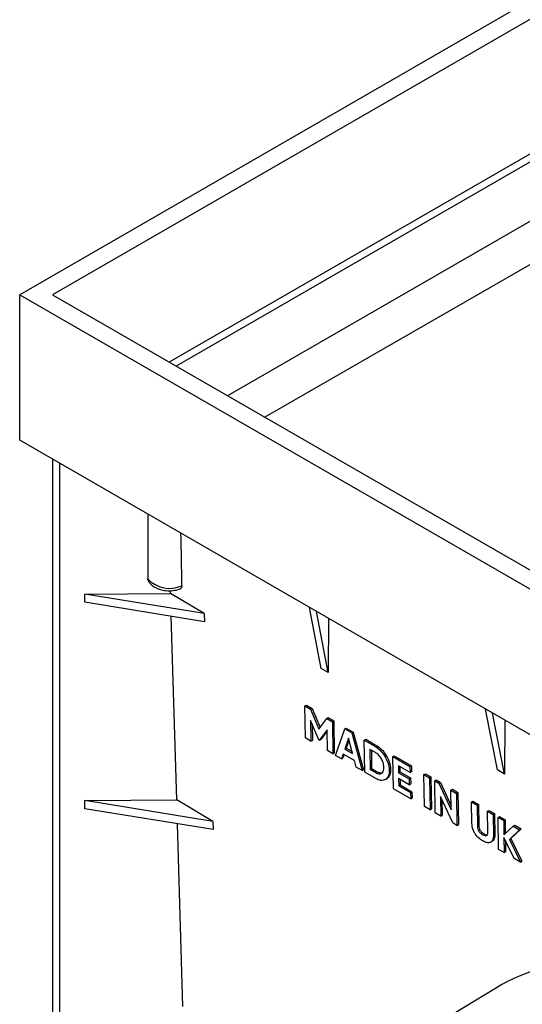
# Model space of a CAD drawing. Units: inches. Extents: x 3 to 81.7, y 1 to 57.5.
# Drawn here: x 57.4 to 59.9, y 26.1 to 31 of the extents above; entities that cross this region are included whole.
import ezdxf

# ---------------------------------------------------------------- set-up
doc = ezdxf.new("R2010")
doc.units = ezdxf.units.IN
doc.header["$LTSCALE"] = 5
doc.header["$MEASUREMENT"] = 0
doc.linetypes.add('SLD-Сплошная', pattern=[0])

msp = doc.modelspace()

# ---------------------------------------------------------------- linework, layer by layer
at = {"color": 7, "linetype": 'SLD-Сплошная', "lineweight": 25}
for p, q in [((64.1540766, 33.5284378), (57.4263546, 29.6446066)), ((64.1540766, 33.4346902), (57.5887479, 29.6446066)), ((64.1540766, 32.7649553), (58.1688182, 29.3097391)), ((64.1540766, 32.7247908), (58.2036054, 29.2896569)), ((64.1540766, 32.4301553), (58.4587949, 29.1423392)), ((57.4263546, 29.6446066), (64.1540766, 25.7607754)), ((57.4263546, 28.9212929), (57.4263546, 29.6446066)), ((57.5887479, 29.6446066), (64.1540766, 25.854523)), ((64.1540766, 25.0374617), (57.4263546, 28.9212929)), ((57.5903966, 21.7149452), (57.5903966, 28.8265935)), ((57.623205, 28.8076536), (57.623205, 21.7495841)), ((58.0621092, 28.5542796), (58.0621092, 28.2326181)), ((57.7500459, 28.1562683), (58.1751603, 28.1595588)), ((57.7500459, 28.1160842), (57.7500459, 28.1562683)), ((58.3422996, 28.0598383), (57.7500459, 28.1562683)), ((58.1751603, 28.1595588), (58.1747176, 28.1742039)), ((58.3422996, 28.0598383), (58.1751603, 28.1595588)), ((58.3439916, 28.0193787), (57.7500459, 28.1160842)), ((58.9237978, 27.7874754), (58.8654848, 28.0905007)), ((58.2061715, 27.1337649), (58.178584, 28.0463102)), ((58.3422996, 28.0598383), (58.3439916, 28.0193787)), ((58.9585964, 27.7673867), (58.9002834, 28.0704119)), ((58.9601939, 28.0358263), (58.9585964, 27.7673867)), ((58.9585964, 27.7673867), (58.9237978, 27.7874754)), ((58.8428821, 27.6009284), (58.8498408, 27.6050858)), ((58.8453114, 27.4416189), (58.8428821, 27.6009284)), ((58.8428821, 27.6009284), (58.8711353, 27.5846182)), ((58.8498408, 27.6050858), (58.8780939, 27.5887756)), ((58.8711353, 27.5846182), (58.8780939, 27.5887756)), ((58.8711353, 27.5846182), (58.9122466, 27.4862399)), ((58.8780939, 27.5887756), (58.9177974, 27.4937662)), ((59.7984017, 27.2825774), (59.7400887, 27.5856026)), ((59.8332002, 27.2624886), (59.7748872, 27.5655139)), ((58.9114972, 27.4325246), (58.8711868, 27.5288738)), ((58.8711868, 27.5288738), (58.8727589, 27.4257738)), ((58.8784745, 27.511455), (58.8797176, 27.4299312)), ((58.9122466, 27.4862399), (58.9508598, 27.5385942)), ((58.9508598, 27.5385942), (58.9578184, 27.5427516)), ((58.9508598, 27.5385942), (58.9791129, 27.522284)), ((58.9578184, 27.5427516), (58.9860716, 27.5264414)), ((58.9791129, 27.522284), (58.9860716, 27.5264414)), ((58.9791129, 27.522284), (58.9815422, 27.3629745)), ((58.9860716, 27.5264414), (58.9885009, 27.3671319)), ((59.8347977, 27.5309282), (59.8332002, 27.2624886)), ((58.9527204, 27.482034), (58.914662, 27.4306976)), ((58.9527985, 27.4769103), (58.9216207, 27.434855)), ((58.954296, 27.3787034), (58.9527204, 27.482034)), ((58.9950358, 27.3551848), (59.0413159, 27.486375)), ((59.0413159, 27.486375), (59.0482746, 27.4905324)), ((59.0413159, 27.486375), (59.0753233, 27.466743)), ((59.0482746, 27.4905324), (59.0822819, 27.4709004)), ((59.0753233, 27.466743), (59.0822819, 27.4709004)), ((59.0753233, 27.466743), (59.1266633, 27.2791979)), ((59.0822819, 27.4709004), (59.1336219, 27.2833553)), ((58.8727589, 27.4257738), (58.8453114, 27.4416189)), ((58.8727589, 27.4257738), (58.8797176, 27.4299312)), ((58.914662, 27.4306976), (58.9114972, 27.4325246)), ((58.914662, 27.4306976), (58.9216207, 27.434855)), ((59.0589865, 27.4403038), (59.0408747, 27.386265)), ((59.0614374, 27.4310119), (59.0478334, 27.3904224)), ((59.0790539, 27.3642247), (59.0589865, 27.4403038)), ((59.1374975, 27.4308506), (59.1444561, 27.435008)), ((59.1374975, 27.4308506), (59.1927954, 27.3989278)), ((59.1399267, 27.2715411), (59.1374975, 27.4308506)), ((59.1444561, 27.435008), (59.199754, 27.4030852)), ((59.1927954, 27.3989278), (59.199754, 27.4030852)), ((58.9815422, 27.3629745), (58.954296, 27.3787034)), ((58.9815422, 27.3629745), (58.9885009, 27.3671319)), ((59.02467, 27.3380774), (58.9950358, 27.3551848)), ((59.0325762, 27.3619417), (59.02467, 27.3380774)), ((59.0372615, 27.359237), (59.0316286, 27.3422348)), ((59.0880468, 27.3299192), (59.0325762, 27.3619417)), ((59.0408747, 27.386265), (59.0478334, 27.3904224)), ((59.0408747, 27.386265), (59.0790539, 27.3642247)), ((59.0478334, 27.3904224), (59.0765104, 27.3738675)), ((59.1932533, 27.3688967), (59.165403, 27.3849744)), ((59.165403, 27.3849744), (59.1669164, 27.285727)), ((59.1724874, 27.3808846), (59.173875, 27.2898844)), ((59.2792811, 27.3490006), (59.2862398, 27.353158)), ((59.2862398, 27.353158), (59.3713732, 27.3040115)), ((59.02467, 27.3380774), (59.0316286, 27.3422348)), ((59.0968565, 27.296405), (59.0880468, 27.3299192)), ((59.240877, 27.3483889), (59.2478357, 27.3525463)), ((59.2817104, 27.1896911), (59.2792811, 27.3490006)), ((59.2792811, 27.3490006), (59.3644146, 27.2998541)), ((59.3644146, 27.2998541), (59.3713732, 27.3040115)), ((59.3713732, 27.3040115), (59.3718312, 27.2739805)), ((59.1266633, 27.2791979), (59.0968565, 27.296405)), ((59.1266633, 27.2791979), (59.1336219, 27.2833553)), ((59.1952247, 27.2396183), (59.1399267, 27.2715411)), ((59.1669164, 27.285727), (59.173875, 27.2898844)), ((59.1669164, 27.285727), (59.1947667, 27.2696493)), ((59.173875, 27.2898844), (59.2017254, 27.2738067)), ((59.1947667, 27.2696493), (59.2017254, 27.2738067)), ((59.3648725, 27.2698231), (59.3071866, 27.3031244)), ((59.3071866, 27.3031244), (59.3077038, 27.2692078)), ((59.3077038, 27.2692078), (59.3146624, 27.2733652)), ((59.3077038, 27.2692078), (59.3604123, 27.2387798)), ((59.314271, 27.2990347), (59.3146624, 27.2733652)), ((59.3146624, 27.2733652), (59.367371, 27.2429372)), ((59.3644146, 27.2998541), (59.3648725, 27.2698231)), ((59.3648725, 27.2698231), (59.3718312, 27.2739805)), ((59.4339542, 27.2597098), (59.4409128, 27.2638672)), ((59.4339542, 27.2597098), (59.4614017, 27.2438646)), ((59.4363834, 27.1004003), (59.4339542, 27.2597098)), ((59.4409128, 27.2638672), (59.4683604, 27.248022)), ((59.8332002, 27.2624886), (59.7984017, 27.2825774)), ((59.2426053, 27.235048), (59.249564, 27.2392054)), ((59.3081547, 27.2396377), (59.3087, 27.203877)), ((59.3608632, 27.2092097), (59.3081547, 27.2396377)), ((59.3087, 27.203877), (59.3156587, 27.2080345)), ((59.3152391, 27.235548), (59.3156587, 27.2080345)), ((59.3156587, 27.2080345), (59.3743228, 27.1741684)), ((59.3604123, 27.2387798), (59.367371, 27.2429372)), ((59.3604123, 27.2387798), (59.3608632, 27.2092097)), ((59.3608632, 27.2092097), (59.3678219, 27.2133671)), ((59.367371, 27.2429372), (59.3678219, 27.2133671)), ((59.4614017, 27.2438646), (59.4683604, 27.248022)), ((59.4614017, 27.2438646), (59.463831, 27.0845551)), ((59.4683604, 27.248022), (59.4707897, 27.0887125)), ((59.4873532, 27.2288832), (59.4943119, 27.2330406)), ((59.4897825, 27.0695737), (59.4873532, 27.2288832)), ((59.4873532, 27.2288832), (59.508241, 27.2168249)), ((59.4943119, 27.2330406), (59.5151996, 27.2209823)), ((59.508241, 27.2168249), (59.5151996, 27.2209823)), ((59.508241, 27.2168249), (59.5693939, 27.0852046)), ((59.5151996, 27.2209823), (59.5690922, 27.1049886)), ((59.3678221, 27.1399799), (59.2817104, 27.1896911)), ((59.3087, 27.203877), (59.3673641, 27.170011)), ((59.3673641, 27.170011), (59.3743228, 27.1741684)), ((59.3673641, 27.170011), (59.3678221, 27.1399799)), ((59.3743228, 27.1741684), (59.3747807, 27.1441373)), ((59.5679121, 27.1823775), (59.5748707, 27.1865349)), ((59.5679121, 27.1823775), (59.5953309, 27.166549)), ((59.5693939, 27.0852046), (59.5679121, 27.1823775)), ((59.5748707, 27.1865349), (59.6022895, 27.1707064)), ((59.5953309, 27.166549), (59.6022895, 27.1707064)), ((59.5953309, 27.166549), (59.5977602, 27.0072395)), ((59.6022895, 27.1707064), (59.6047188, 27.0113969)), ((57.7500459, 27.1302344), (58.2061715, 27.1337649)), ((57.7500459, 27.0900503), (57.7500459, 27.1302344)), ((58.3855032, 27.02677), (57.7500459, 27.1302344)), ((58.3855032, 27.02677), (58.2061715, 27.1337649)), ((59.3678221, 27.1399799), (59.3747807, 27.1441373)), ((59.5769012, 27.0192811), (59.5157448, 27.1511319)), ((59.5157448, 27.1511319), (59.51723, 27.0537285)), ((59.5230055, 27.135478), (59.5241887, 27.0578859)), ((59.6703082, 27.1232655), (59.6772668, 27.1274229)), ((59.6719426, 27.0160823), (59.6703082, 27.1232655)), ((59.6703082, 27.1232655), (59.6975544, 27.1075366)), ((59.6772668, 27.1274229), (59.704513, 27.111694)), ((59.6975544, 27.1075366), (59.704513, 27.111694)), ((59.704513, 27.111694), (59.7061093, 27.0070134)), ((58.3871953, 26.9863104), (57.7500459, 27.0900503)), ((59.463831, 27.0845551), (59.4363834, 27.1004003)), ((59.463831, 27.0845551), (59.4707897, 27.0887125)), ((59.51723, 27.0537285), (59.4897825, 27.0695737)), ((59.6975544, 27.1075366), (59.6991506, 27.002856)), ((59.7492559, 27.07769), (59.7562145, 27.0818474)), ((59.7492559, 27.07769), (59.7767035, 27.0618448)), ((59.7508521, 26.9730093), (59.7492559, 27.07769)), ((59.7562145, 27.0818474), (59.7836621, 27.0660022)), ((59.7767035, 27.0618448), (59.7836621, 27.0660022)), ((59.7767035, 27.0618448), (59.7783379, 26.9546616)), ((59.7836621, 27.0660022), (59.7852965, 26.958819)), ((58.2371827, 26.1079711), (58.2097559, 27.0152009)), ((58.3855032, 27.02677), (58.3871953, 26.9863104)), ((59.51723, 27.0537285), (59.5241887, 27.0578859)), ((59.5977602, 27.0072395), (59.5769012, 27.0192811)), ((59.5977602, 27.0072395), (59.6047188, 27.0113969)), ((59.8022234, 27.0471125), (59.809182, 27.0512699)), ((59.8046526, 26.887803), (59.8022234, 27.0471125)), ((59.8022234, 27.0471125), (59.8296709, 27.0312674)), ((59.809182, 27.0512699), (59.8366296, 27.0354248)), ((59.8296709, 27.0312674), (59.8366296, 27.0354248)), ((59.8296709, 27.0312674), (59.830743, 26.9609644)), ((59.8366296, 27.0354248), (59.8376683, 26.9673092)), ((59.6991506, 27.002856), (59.7061093, 27.0070134)), ((59.830743, 26.9609644), (59.8774021, 27.0037128)), ((59.9090214, 26.9854593), (59.8587013, 26.937807)), ((59.9159801, 26.9896167), (59.8656599, 26.9419644)), ((59.8774021, 27.0037128), (59.8843607, 27.0078702)), ((59.8774021, 27.0037128), (59.9090214, 26.9854593)), ((59.8843607, 27.0078702), (59.9159801, 26.9896167)), ((59.9090214, 26.9854593), (59.9159801, 26.9896167)), ((59.7648093, 26.9232681), (59.7745621, 26.9290949)), ((59.7783379, 26.9546616), (59.7852965, 26.958819)), ((59.8818165, 26.8432572), (59.8309619, 26.9466074)), ((59.8309619, 26.9466074), (59.8321002, 26.8719578)), ((59.8382085, 26.9318804), (59.8390589, 26.8761153)), ((59.8587013, 26.937807), (59.8656599, 26.9419644)), ((59.8587013, 26.937807), (59.9134359, 26.8250037)), ((59.8656599, 26.9419644), (59.9203946, 26.8291611)), ((59.8321002, 26.8719578), (59.8046526, 26.887803)), ((59.8321002, 26.8719578), (59.8390589, 26.8761153)), ((59.9134359, 26.8250037), (59.8818165, 26.8432572)), ((59.9134359, 26.8250037), (59.9203946, 26.8291611)), ((59.7937171, 26.2002555), (59.1038912, 25.7821179))]:
    msp.add_line(p, q, dxfattribs=at)
at = {"color": 8, "linetype": 'SLD-Сплошная', "lineweight": 25}
msp.add_line((64.1540766, 32.2158401), (58.6444174, 29.0351816), dxfattribs=at)
at = {"color": 7, "linetype": 'SLD-Сплошная', "lineweight": 25}
msp.add_arc((58.1703888, 28.3318493), 0.1468717, 222.5032343, 294.8045106, dxfattribs=at)
for centre, major_axis, ratio, start_param, end_param in [((58.1687239, 27.3061612), (-0.0795862, 5.1728616), 0.015109793, 4.885532979, 4.936901153), ((61.1873307, 23.8780312), (-1.3887469, 2.3251525), 0.567220003, 5.631558373, 6.286882545)]:
    msp.add_ellipse(centre, major_axis=major_axis, ratio=ratio, start_param=start_param, end_param=end_param, dxfattribs=at)
for points, knots in [([(58.0652403, 28.2221883), (58.0641377, 28.2242097), (58.0623162, 28.2275489), (58.0621678, 28.2311836), (58.0621092, 28.2326181)], [0, 0, 0, 0, 0.605325947, 1, 1, 1, 1]), ([(58.0640048, 28.2237314), (58.0671561, 28.2186374), (58.0747395, 28.2063792), (58.0939596, 28.1912756), (58.1209188, 28.1791768), (58.1533382, 28.1728344), (58.1872152, 28.1732263), (58.211676, 28.1783527), (58.2238401, 28.1830157), (58.2265466, 28.1840532)], [0, 0, 0, 0, 0.109805347, 0.2642394284, 0.4308444483, 0.6065250468, 0.7828623682, 0.9516875678, 1, 1, 1, 1]), ([(58.232005, 28.1985273), (58.2317915, 28.1957521), (58.2313644, 28.1902019), (58.228216, 28.1849898), (58.2250209, 28.1838556), (58.2237937, 28.18342)], [0, 0, 0, 0, 0.381194205, 0.762337857, 1, 1, 1, 1]), ([(59.199754, 27.4030852), (59.2098938, 27.3960622), (59.2280238, 27.383505), (59.2417752, 27.3620166), (59.2478357, 27.3525463)], [0, 0, 0, 0, 0.559282733, 1, 1, 1, 1]), ([(59.1927954, 27.3989278), (59.2029352, 27.3919048), (59.2210651, 27.3793476), (59.2348165, 27.3578592), (59.240877, 27.3483889)], [0, 0, 0, 0, 0.559282733, 1, 1, 1, 1]), ([(59.222898, 27.3380096), (59.2180056, 27.3453455), (59.209248, 27.3584774), (59.1981511, 27.3657062), (59.1932533, 27.3688967)], [0, 0, 0, 0, 0.558633989, 1, 1, 1, 1]), ([(59.2347786, 27.2957378), (59.2342074, 27.3034118), (59.2331873, 27.3171163), (59.2260421, 27.3316251), (59.222898, 27.3380096)], [0, 0, 0, 0, 0.559960523, 1, 1, 1, 1]), ([(59.240877, 27.3483889), (59.247165, 27.3353907), (59.2597563, 27.3093626), (59.2622912, 27.2747372), (59.2573496, 27.2480314), (59.2475191, 27.2393749), (59.2426053, 27.235048)], [0, 0, 0, 0, 0.279364854, 0.559408238, 0.779769432, 1, 1, 1, 1]), ([(59.2478357, 27.3525463), (59.2541237, 27.3395481), (59.2667149, 27.31352), (59.2692499, 27.2788946), (59.2643083, 27.2521888), (59.2544778, 27.2435323), (59.249564, 27.2392054)], [0, 0, 0, 0, 0.279364854, 0.559408238, 0.779769432, 1, 1, 1, 1]), ([(59.1947667, 27.2696493), (59.2009792, 27.2666848), (59.2120805, 27.2613874), (59.2203495, 27.2648144), (59.2239911, 27.2663236)], [0, 0, 0, 0, 0.559609477, 1, 1, 1, 1]), ([(59.2017254, 27.2738067), (59.2079378, 27.2708422), (59.2190392, 27.2655448), (59.2273082, 27.2689718), (59.2309498, 27.270481)], [0, 0, 0, 0, 0.559609477, 1, 1, 1, 1]), ([(59.2239911, 27.2663236), (59.2276417, 27.2702331), (59.2341753, 27.2772302), (59.2345939, 27.2900714), (59.2347786, 27.2957378)], [0, 0, 0, 0, 0.558730778, 1, 1, 1, 1]), ([(59.2426053, 27.235048), (59.2349115, 27.2320996), (59.2211459, 27.2268245), (59.2031585, 27.2357024), (59.1952247, 27.2396183)], [0, 0, 0, 0, 0.558918537, 1, 1, 1, 1]), ([(59.7258687, 26.930118), (59.7182907, 26.9351773), (59.7031585, 26.94528), (59.684702, 26.969424), (59.6736469, 26.9948488), (59.6725111, 27.0089989), (59.6719426, 27.0160823)], [0, 0, 0, 0, 0.2803573904, 0.5598387598, 0.7796620128, 1, 1, 1, 1]), ([(59.6991506, 27.002856), (59.699446, 26.9988877), (59.7000351, 26.9909724), (59.7060458, 26.9776307), (59.7154115, 26.967225), (59.7254251, 26.9605127), (59.7354008, 26.9556995), (59.744641, 26.9553197), (59.75031, 26.9619559), (59.7506711, 26.9693184), (59.7508521, 26.9730093)], [0, 0, 0, 0, 0.125225462, 0.249783546, 0.374491098, 0.499980547, 0.625462, 0.750198901, 0.874773322, 1, 1, 1, 1]), ([(59.7061093, 27.0070134), (59.706405, 27.0030442), (59.7069948, 26.995127), (59.7130001, 26.9817992), (59.7223868, 26.9713405), (59.7323214, 26.9648278), (59.7412863, 26.9599764), (59.7459044, 26.9604459), (59.7476604, 26.9606245)], [0, 0, 0, 0, 0.178268751, 0.355587435, 0.533118899, 0.711763457, 0.890396632, 1, 1, 1, 1]), ([(59.7783379, 26.9546616), (59.7776748, 26.9463887), (59.7763501, 26.9298606), (59.7614447, 26.9200911), (59.7437165, 26.9210321), (59.731822, 26.9270873), (59.7258687, 26.930118)], [0, 0, 0, 0, 0.279547023, 0.5585014634, 0.7790276317, 1, 1, 1, 1]), ([(59.7852965, 26.958819), (59.7849191, 26.9501206), (59.7843165, 26.9362323), (59.7755505, 26.9316814), (59.7722747, 26.9299807)], [0, 0, 0, 0, 0.626311778, 1, 1, 1, 1])]:
    msp.add_open_spline(points, degree=3, knots=knots, dxfattribs=at)

doc.saveas('drawing.dxf')
